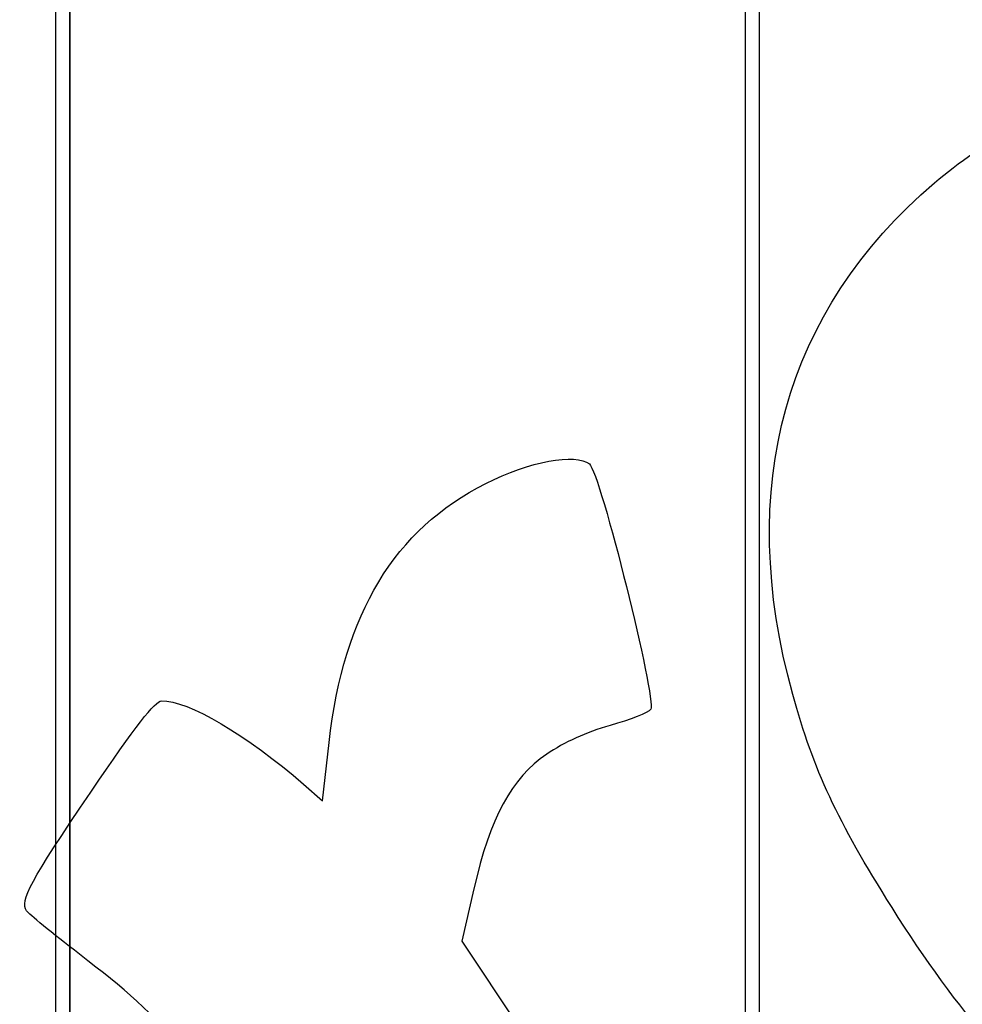
# Model space of a CAD drawing. Units: millimetres. Extents: x 0 to 292, y -24 to 204.
# Drawn here: x 133 to 160, y 98 to 126 of the extents above; entities that cross this region are included whole.
import ezdxf

# ---------------------------------------------------------------- set-up
doc = ezdxf.new("R2010")
doc.units = ezdxf.units.MM
for name, color, linetype in [('Predeterminado', 7, 'Continuous'), ('V-102D_CUERPO', 7, 'Continuous'), ('V-102D_TAPA_LATE', 7, 'Continuous')]:
    doc.layers.add(name, color=color, linetype=linetype)

# ---------------------------------------------------------------- blocks, each defined once
blk = doc.blocks.new('SE3')
at = {"layer": 'V-102D_CUERPO', "color": 7, "linetype": 'Continuous'}
for p, q in [((133.924, 66.419), (133.924, 147.369)), ((134.324, 66.419), (134.324, 147.369)), ((153.524, 66.419), (153.524, 147.369)), ((153.924, 66.419), (153.924, 147.369))]:
    blk.add_line(p, q, dxfattribs=at)
at = {"layer": 'V-102D_TAPA_LATE', "color": 7, "linetype": 'Continuous'}
for p, q in [((134.324, 147.369), (134.324, 66.419)), ((153.524, 66.419), (153.524, 147.369))]:
    blk.add_line(p, q, dxfattribs=at)
blk = doc.blocks.new('SE344')
at = {"color": 7, "linetype": 'Continuous'}
for p, q in [((141.501, 103.898), (141.689, 105.554)), ((140.962, 104.371), (141.501, 103.898))]:
    blk.add_line(p, q, dxfattribs=at)
blk = doc.blocks.new('SE343')
blk.add_blockref('SE344', (0, 0))
blk = doc.blocks.new('SE346')
at = {"color": 7, "linetype": 'Continuous'}
for p, q in [((145.805, 101.398), (145.466, 99.908)), ((145.466, 99.908), (151.62, 90.684)), ((151.62, 90.684), (157.774, 81.459)), ((157.774, 81.459), (154.524, 79.23))]:
    blk.add_line(p, q, dxfattribs=at)
blk = doc.blocks.new('SE345')
blk.add_blockref('SE346', (0, 0))

msp = doc.modelspace()

# ---------------------------------------------------------------- linework, layer by layer
at = {"color": 7, "linetype": 'Continuous'}
for points in [[(158.8954, 121.4642), (160.2444, 122.6174), (162.2325, 123.7283), (163.7965, 124.2025)], [(154.8671, 106.9208), (153.2374, 112.8027), (154.6253, 117.8136), (158.8954, 121.4642)], [(146.1446, 112.9179), (147.3857, 113.5445), (148.6903, 113.7902), (149.0897, 113.4725)], [(149.0897, 113.4725), (149.3926, 113.2316), (151.0078, 106.7543), (150.8285, 106.4994)], [(141.6894, 105.5543), (142.107, 109.2284), (143.5453, 111.6057), (146.1446, 112.9179)], [(157.6876, 100.8665), (156.1264, 103.3389), (155.4678, 104.7528), (154.8671, 106.9208)], [(134.9147, 104.141), (136.2004, 106.0352), (136.7394, 106.7297), (136.9304, 106.7382)], [(136.9304, 106.7382), (137.6516, 106.7702), (139.3883, 105.7504), (140.9617, 104.3709)], [(150.8285, 106.4994), (150.7639, 106.4074), (150.2441, 106.1999), (149.6736, 106.0383)], [(149.6736, 106.0383), (148.9984, 105.847), (148.3702, 105.5628), (147.8743, 105.2245)], [(147.8743, 105.2245), (146.87, 104.5392), (146.2681, 103.4259), (145.8054, 101.3979)], [(133.0892, 100.77), (132.8971, 101.056), (133.1979, 101.6115), (134.9147, 104.141)], [(134.5949, 99.5369), (133.819, 100.1375), (133.1414, 100.6924), (133.0892, 100.77)], [(163.4677, 94.2484), (161.2899, 95.902), (159.6016, 97.8351), (157.6876, 100.8665)], [(144.4385, 86.8582), (137.1214, 97.6492), (137.253, 97.4796), (134.5949, 99.5369)]]:
    msp.add_open_spline(points, degree=3, dxfattribs=at)

# ---------------------------------------------------------------- block references
for name in ['SE343', 'SE345']:
    msp.add_blockref(name, (0, 0))
at = {"layer": 'Predeterminado'}
msp.add_blockref('SE3', (0, 0), dxfattribs=at)

doc.saveas('drawing.dxf')
